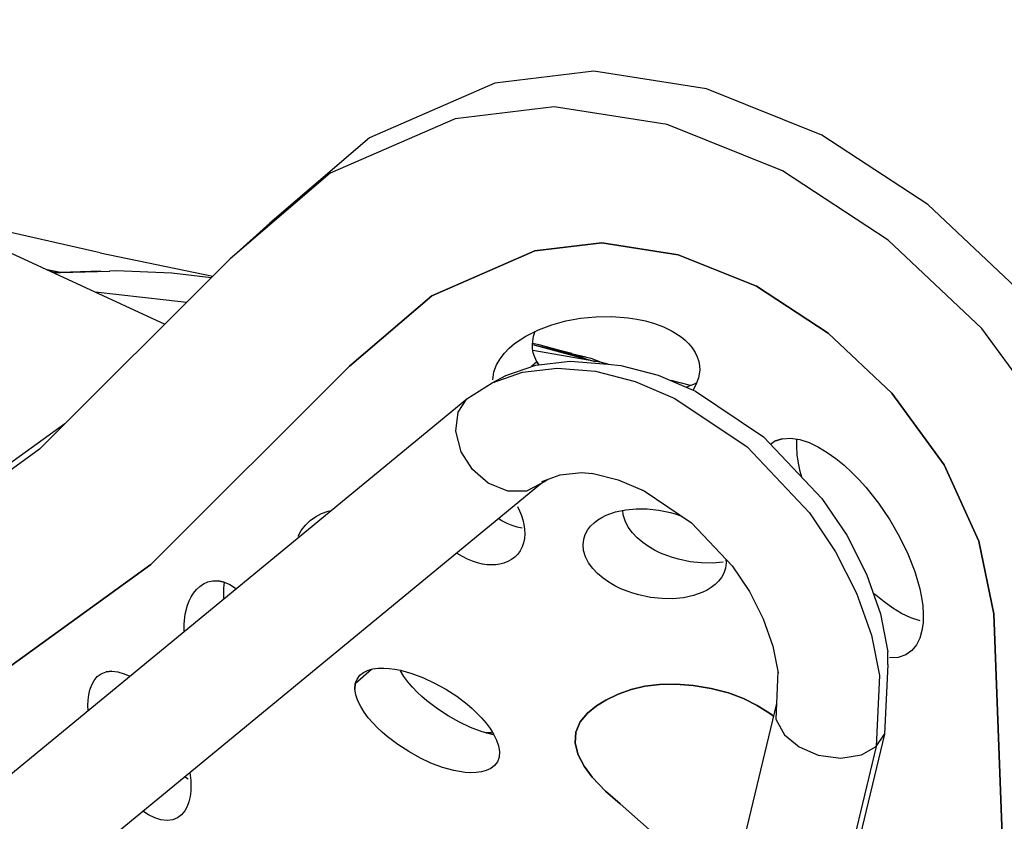
# Model space of a CAD drawing. Units: millimetres. Extents: x 174531 to 198881, y -2254 to 13964.
# Drawn here: x 191149 to 191569, y 7596 to 7938 of the extents above; entities that cross this region are included whole.
import ezdxf

# ---------------------------------------------------------------- set-up
doc = ezdxf.new("R2010")
doc.units = ezdxf.units.MM
doc.layers.add('DEFAULT', color=7, linetype='Continuous')
doc.layers.add('DiKom', color=7, linetype='Continuous')
doc.dimstyles.new('Qitele', dxfattribs={"dimscale": 85, "dimtxt": 4, "dimasz": 5, "dimexe": 4, "dimexo": 0, "dimgap": 3, "dimtad": 1, "dimdec": 0, "dimrnd": 10, "dimzin": 1, "dimtxsty": 'Standard', "dimblk": 'OBLIQUE', "dimcen": 5, "dimdle": 4, "dimclrd": 256, "dimclre": 256, "dimclrt": 256, "dimadec": 0, "dimazin": 0, "dimtfac": 1, "dimtdec": 0, "dimtmove": 0, "dimatfit": 3, "dimldrblk": 'OBLIQUE', "dimfxl": 6, "dimfxlon": 1, "dimlwd": 40, "dimlwe": 30, "dimarcsym": 0})

# ---------------------------------------------------------------- blocks, each defined once
blk = doc.blocks.new('NDPP-006')
at = {"layer": 'DiKom', "color": 0}
for p, q in [((191393.81, 7916.32), (191351.58, 7911.29)), ((191393.81, 7916.32), (191351.58, 7911.29)), ((191441.97, 7908.86), (191393.81, 7916.32)), ((191441.97, 7908.86), (191393.81, 7916.32)), ((191351.58, 7911.29), (191298.1, 7887.96)), ((191351.58, 7911.29), (191298.1, 7887.96)), ((191491.19, 7889.03), (191441.97, 7908.86)), ((191491.19, 7889.03), (191441.97, 7908.86)), ((191376.9, 7901.1), (191334.67, 7896.07)), ((191376.9, 7901.1), (191334.67, 7896.07)), ((191425.05, 7893.64), (191376.9, 7901.1)), ((191425.05, 7893.64), (191376.9, 7901.1)), ((191334.67, 7896.07), (191281.18, 7872.74)), ((191334.67, 7896.07), (191281.18, 7872.74)), ((191474.28, 7873.81), (191425.05, 7893.64)), ((191474.28, 7873.81), (191425.05, 7893.64)), ((191298.1, 7887.96), (191255.54, 7851.47)), ((191298.1, 7887.96), (191255.54, 7851.47)), ((191536.42, 7859.5), (191491.19, 7889.03)), ((191536.42, 7859.5), (191491.19, 7889.03)), ((191281.18, 7872.74), (191238.62, 7836.25)), ((191281.18, 7872.74), (191238.62, 7836.25)), ((191519.5, 7844.27), (191474.28, 7873.81)), ((191519.5, 7844.27), (191474.28, 7873.81)), ((191576.34, 7821.72), (191536.42, 7859.5)), ((191576.34, 7821.72), (191536.42, 7859.5)), ((191183.05, 7838.81), (191117.5, 7853.65)), ((191122.79, 7848.88), (191210.67, 7808.37)), ((191255.54, 7851.47), (191238.62, 7836.25)), ((191559.43, 7806.5), (191519.5, 7844.27)), ((191559.43, 7806.5), (191519.5, 7844.27)), ((191324.58, 7820.44), (191368.6, 7839.63)), ((191324.58, 7820.44), (191368.6, 7839.63)), ((191368.6, 7839.63), (191324.58, 7820.44)), ((191368.6, 7839.63), (191324.58, 7820.44)), ((191368.6, 7839.63), (191397.23, 7843.04)), ((191368.6, 7839.63), (191397.23, 7843.04)), ((191397.23, 7843.04), (191368.6, 7839.63)), ((191397.23, 7843.04), (191368.6, 7839.63)), ((191397.23, 7843.04), (191429.87, 7837.98)), ((191397.23, 7843.04), (191429.87, 7837.98)), ((191429.87, 7837.98), (191397.23, 7843.04)), ((191429.87, 7837.98), (191397.23, 7843.04)), ((191238.62, 7836.25), (191157.1, 7754.97)), ((191238.62, 7836.25), (191157.1, 7754.97)), ((191183.05, 7838.81), (191231.13, 7828.78)), ((191429.87, 7837.98), (191463.24, 7824.54)), ((191429.87, 7837.98), (191463.24, 7824.54)), ((191463.24, 7824.54), (191429.87, 7837.98)), ((191463.24, 7824.54), (191429.87, 7837.98)), ((191160.42, 7831.53), (191166.15, 7830.47)), ((191166.15, 7830.47), (191160.42, 7831.53)), ((191183.33, 7830.91), (191166.04, 7830.46)), ((191166.15, 7830.47), (191187.2, 7831)), ((191189.89, 7831.07), (191187.11, 7831)), ((191213.67, 7830.08), (191189.89, 7831.07)), ((191166.04, 7830.46), (191163.26, 7830.23)), ((191163.26, 7830.23), (191166.04, 7830.46)), ((191230.43, 7828.07), (191213.67, 7830.08)), ((191463.24, 7824.54), (191493.9, 7804.52)), ((191463.24, 7824.54), (191493.9, 7804.52)), ((191493.9, 7804.52), (191463.24, 7824.54)), ((191493.9, 7804.52), (191463.24, 7824.54)), ((191211.3, 7818.63), (191180.92, 7822.08)), ((191219.88, 7817.64), (191211.3, 7818.63)), ((191289.56, 7790.4), (191324.58, 7820.44)), ((191289.56, 7790.4), (191324.58, 7820.44)), ((191324.58, 7820.44), (191289.56, 7790.4)), ((191324.58, 7820.44), (191289.56, 7790.4)), ((191375.92, 7808.14), (191381.88, 7809.77)), ((191375.92, 7808.14), (191381.88, 7809.77)), ((191381.88, 7809.77), (191388.11, 7810.91)), ((191381.88, 7809.77), (191388.11, 7810.91)), ((191388.11, 7810.91), (191394.69, 7811.56)), ((191388.11, 7810.91), (191394.69, 7811.56)), ((191394.69, 7811.56), (191401.51, 7811.65)), ((191394.69, 7811.56), (191401.51, 7811.65)), ((191401.51, 7811.65), (191408.44, 7811.11)), ((191401.51, 7811.65), (191408.44, 7811.11)), ((191408.44, 7811.11), (191412.12, 7810.54)), ((191408.44, 7811.11), (191412.12, 7810.54)), ((191412.12, 7810.54), (191415.9, 7809.72)), ((191412.12, 7810.54), (191415.9, 7809.72)), ((191415.9, 7809.72), (191419.72, 7808.62)), ((191415.9, 7809.72), (191419.72, 7808.62)), ((191364.81, 7803.3), (191370.17, 7805.98)), ((191364.81, 7803.3), (191370.17, 7805.98)), ((191370.17, 7805.98), (191375.92, 7808.14)), ((191370.17, 7805.98), (191375.92, 7808.14)), ((191419.72, 7808.62), (191423.49, 7807.2)), ((191419.72, 7808.62), (191423.49, 7807.2)), ((191423.49, 7807.2), (191427.31, 7805.34)), ((191423.49, 7807.2), (191427.31, 7805.34)), ((191592.36, 7761.38), (191559.43, 7806.5)), ((191592.36, 7761.38), (191559.43, 7806.5)), ((191359.99, 7800.08), (191364.81, 7803.3)), ((191359.99, 7800.08), (191364.81, 7803.3)), ((191367.56, 7799.84), (191368.05, 7803.22)), ((191367.56, 7799.84), (191368.05, 7803.22)), ((191368.05, 7803.22), (191368.83, 7805.31)), ((191368.05, 7803.22), (191368.83, 7805.31)), ((191427.31, 7805.34), (191431.05, 7802.92)), ((191427.31, 7805.34), (191431.05, 7802.92)), ((191431.05, 7802.92), (191432.79, 7801.5)), ((191431.05, 7802.92), (191432.79, 7801.5)), ((191432.79, 7801.5), (191434.4, 7799.92)), ((191432.79, 7801.5), (191434.4, 7799.92)), ((191493.9, 7804.52), (191520.96, 7778.91)), ((191493.9, 7804.52), (191520.96, 7778.91)), ((191520.96, 7778.91), (191493.9, 7804.52)), ((191520.96, 7778.91), (191493.9, 7804.52)), ((191355.61, 7795.99), (191357.72, 7798.15)), ((191355.61, 7795.99), (191357.72, 7798.15)), ((191357.72, 7798.15), (191359.99, 7800.08)), ((191357.72, 7798.15), (191359.99, 7800.08)), ((191367.63, 7798.04), (191367.56, 7799.84)), ((191367.63, 7798.04), (191367.56, 7799.84)), ((191367.56, 7799.73), (191375.71, 7797.8)), ((191367.56, 7799.72), (191381.41, 7796.46)), ((191367.56, 7799.69), (191392.55, 7793.87)), ((191367.56, 7799.68), (191390.38, 7794.36)), ((191367.57, 7799.63), (191394.41, 7792.44)), ((191370.48, 7799.51), (191367.6, 7800.13)), ((191367.95, 7796.17), (191367.63, 7798.04)), ((191367.95, 7796.17), (191367.63, 7798.04)), ((191397.09, 7791.96), (191367.78, 7797.16)), ((191379.31, 7797.18), (191370.48, 7799.51)), ((191375.7, 7797.79), (191385.99, 7795.33)), ((191378.58, 7797.11), (191388.2, 7794.84)), ((191384.41, 7795.77), (191379.31, 7797.18)), ((191434.4, 7799.92), (191435.83, 7798.2)), ((191434.4, 7799.92), (191435.83, 7798.2)), ((191435.83, 7798.2), (191437.06, 7796.31)), ((191435.83, 7798.2), (191437.06, 7796.31)), ((191352.24, 7790.98), (191353.75, 7793.6)), ((191352.24, 7790.98), (191353.75, 7793.6)), ((191353.75, 7793.6), (191355.61, 7795.99)), ((191353.75, 7793.6), (191355.61, 7795.99)), ((191368.56, 7794.25), (191367.95, 7796.17)), ((191368.56, 7794.25), (191367.95, 7796.17)), ((191369.49, 7792.3), (191368.56, 7794.25)), ((191369.49, 7792.3), (191368.56, 7794.25)), ((191384.67, 7795.05), (191380.9, 7796.55)), ((191388.85, 7793.93), (191381.78, 7796.33)), ((191385.99, 7795.33), (191390.33, 7793.53)), ((191392.55, 7793.87), (191397.7, 7791.8)), ((191437.06, 7796.31), (191437.98, 7794.35)), ((191437.06, 7796.31), (191437.98, 7794.35)), ((191437.98, 7794.35), (191438.6, 7792.44)), ((191437.98, 7794.35), (191438.6, 7792.44)), ((191204.64, 7705.71), (191289.56, 7790.4)), ((191204.64, 7705.71), (191289.56, 7790.4)), ((191289.56, 7790.4), (191204.64, 7705.71)), ((191289.56, 7790.4), (191204.64, 7705.71)), ((191351.14, 7787.99), (191352.24, 7790.98)), ((191351.14, 7787.99), (191352.24, 7790.98)), ((191356.2, 7786.4), (191368.98, 7790.85)), ((191363.3, 7787.87), (191378.2, 7789.59)), ((191363.3, 7787.87), (191378.2, 7789.59)), ((191369.49, 7792.3), (191367.2, 7790.23)), ((191369.49, 7792.3), (191367.2, 7790.23)), ((191368.98, 7790.85), (191383.67, 7792.55)), ((191370.33, 7791.01), (191369.49, 7792.3)), ((191369.49, 7792.3), (191370.33, 7791.01)), ((191378.2, 7789.59), (191394.5, 7788.26)), ((191378.2, 7789.59), (191394.5, 7788.26)), ((191383.67, 7792.55), (191399.73, 7791.24)), ((191399.97, 7791.22), (191397.09, 7791.96)), ((191399.73, 7791.24), (191405.29, 7790.74)), ((191405.29, 7790.74), (191421.28, 7786.6)), ((191438.99, 7788.76), (191438.5, 7785.39)), ((191438.99, 7788.76), (191438.5, 7785.39)), ((191438.6, 7792.44), (191438.92, 7790.57)), ((191438.6, 7792.44), (191438.92, 7790.57)), ((191438.92, 7790.57), (191438.99, 7788.76)), ((191438.92, 7790.57), (191438.99, 7788.76)), ((191350.35, 7783.35), (191363.3, 7787.87)), ((191350.35, 7783.35), (191363.3, 7787.87)), ((191350.35, 7783.35), (191356.2, 7786.4)), ((191350.64, 7784.62), (191351.14, 7787.99)), ((191350.64, 7784.62), (191351.14, 7787.99)), ((191394.5, 7788.26), (191411.49, 7783.87)), ((191394.5, 7788.26), (191411.49, 7783.87)), ((191421.28, 7786.6), (191437.2, 7779.83)), ((191438.5, 7785.39), (191437.39, 7782.4)), ((191438.5, 7785.39), (191437.39, 7782.4)), ((191339.66, 7776.52), (191350.35, 7783.35)), ((191339.66, 7776.52), (191350.35, 7783.35)), ((191411.49, 7783.87), (191428.41, 7776.66)), ((191411.49, 7783.87), (191428.41, 7776.66)), ((191435.04, 7782.12), (191426.76, 7784.27)), ((191436.37, 7782.62), (191433.32, 7781.48)), ((191436.37, 7782.62), (191433.32, 7781.48)), ((191437.39, 7782.4), (191436.16, 7780.27)), ((191437.39, 7782.4), (191436.16, 7780.27)), ((191437.72, 7783.3), (191436.37, 7782.62)), ((191437.72, 7783.3), (191436.37, 7782.62)), ((190765.77, 7304.37), (191339.66, 7776.52)), ((190765.77, 7304.37), (191339.66, 7776.52)), ((191335.86, 7770.83), (191339.66, 7776.52)), ((191335.86, 7770.83), (191339.66, 7776.52)), ((191428.41, 7776.66), (191459.31, 7755.93)), ((191428.41, 7776.66), (191459.31, 7755.93)), ((191437.2, 7779.83), (191466.26, 7760.31)), ((191520.96, 7778.91), (191543.29, 7748.33)), ((191520.96, 7778.91), (191543.29, 7748.33)), ((191543.29, 7748.33), (191520.96, 7778.91)), ((191543.29, 7748.33), (191520.96, 7778.91)), ((191334.83, 7762.72), (191335.86, 7770.83)), ((191334.83, 7762.72), (191335.86, 7770.83)), ((191168.04, 7765.88), (191079.27, 7701.74)), ((191168.04, 7765.88), (191079.27, 7701.74)), ((191337.19, 7753.89), (191334.83, 7762.72)), ((191337.19, 7753.89), (191334.83, 7762.72)), ((191466.26, 7760.31), (191491.2, 7733.94)), ((191470.93, 7758.39), (191474.15, 7759.47)), ((191474.15, 7759.47), (191470.93, 7758.39)), ((191474.15, 7759.47), (191477.83, 7759.7)), ((191474.15, 7759.47), (191477.83, 7759.7)), ((191477.83, 7759.7), (191481.7, 7759.09)), ((191477.83, 7759.7), (191481.7, 7759.09)), ((191480.4, 7756.3), (191480.47, 7759.29)), ((191480.4, 7756.3), (191480.47, 7759.29)), ((191157.1, 7754.97), (191062.35, 7686.52)), ((191157.1, 7754.97), (191062.35, 7686.52)), ((191459.31, 7755.93), (191485.8, 7727.9)), ((191459.31, 7755.93), (191485.8, 7727.9)), ((191469.23, 7757.18), (191470.93, 7758.39)), ((191469.23, 7757.18), (191470.93, 7758.39)), ((191480.64, 7752.65), (191480.4, 7756.3)), ((191480.64, 7752.65), (191480.4, 7756.3)), ((191481.7, 7759.09), (191485.68, 7757.79)), ((191481.7, 7759.09), (191485.68, 7757.79)), ((191485.68, 7757.79), (191489.66, 7755.9)), ((191485.68, 7757.79), (191489.66, 7755.9)), ((191489.66, 7755.9), (191493.45, 7753.63)), ((191489.66, 7755.9), (191493.45, 7753.63)), ((191342.03, 7746.37), (191337.19, 7753.89)), ((191342.03, 7746.37), (191337.19, 7753.89)), ((191481.14, 7749.07), (191480.64, 7752.65)), ((191481.14, 7749.07), (191480.64, 7752.65)), ((191493.45, 7753.63), (191497.12, 7751)), ((191493.45, 7753.63), (191497.12, 7751)), ((191497.12, 7751), (191500.64, 7748.11)), ((191497.12, 7751), (191500.64, 7748.11)), ((191481.88, 7745.42), (191481.14, 7749.07)), ((191481.88, 7745.42), (191481.14, 7749.07)), ((191500.64, 7748.11), (191503.97, 7745.05)), ((191500.64, 7748.11), (191503.97, 7745.05)), ((191543.29, 7748.33), (191558.22, 7715.78)), ((191543.29, 7748.33), (191558.22, 7715.78)), ((191558.22, 7715.78), (191543.29, 7748.33)), ((191558.22, 7715.78), (191543.29, 7748.33)), ((191348.74, 7740.54), (191342.03, 7746.37)), ((191348.74, 7740.54), (191342.03, 7746.37)), ((191371.58, 7741.26), (191379.49, 7744.02)), ((191379.49, 7744.02), (191388.59, 7745.07)), ((191388.59, 7745.07), (191393.25, 7744.69)), ((191392.99, 7744.76), (191404.13, 7741.87)), ((191482.56, 7743.08), (191481.88, 7745.42)), ((191482.56, 7743.08), (191481.88, 7745.42)), ((191503.97, 7745.05), (191507.01, 7741.96)), ((191503.97, 7745.05), (191507.01, 7741.96)), ((191047.52, 7474.05), (191371.06, 7740.23)), ((191357.04, 7737.06), (191348.74, 7740.54)), ((191357.04, 7737.06), (191348.74, 7740.54)), ((191371.06, 7740.23), (191365.05, 7737.08)), ((191371.06, 7740.23), (191365.05, 7737.08)), ((191371.06, 7740.23), (191373.99, 7742.1)), ((191404.13, 7741.87), (191415.23, 7737.15)), ((191507.01, 7741.96), (191509.92, 7738.72)), ((191507.01, 7741.96), (191509.92, 7738.72)), ((191509.92, 7738.72), (191515.35, 7731.91)), ((191509.92, 7738.72), (191515.35, 7731.91)), ((191365.05, 7737.08), (191357.04, 7737.06)), ((191365.05, 7737.08), (191357.04, 7737.06)), ((191415.23, 7737.15), (191435.48, 7723.55)), ((191361.17, 7730.6), (191362.14, 7728.62)), ((191361.17, 7730.6), (191362.14, 7728.62)), ((191491.2, 7733.94), (191501.74, 7718.23)), ((191515.35, 7731.91), (191520.17, 7724.8)), ((191515.35, 7731.91), (191520.17, 7724.8)), ((191272.7, 7724.49), (191274.98, 7726.13)), ((191272.7, 7724.49), (191274.98, 7726.13)), ((191274.98, 7726.13), (191277.55, 7727.48)), ((191274.98, 7726.13), (191277.55, 7727.48)), ((191277.55, 7727.48), (191280.36, 7728.48)), ((191277.55, 7727.48), (191280.36, 7728.48)), ((191280.36, 7728.48), (191281.63, 7728.77)), ((191280.36, 7728.48), (191281.63, 7728.77)), ((191362.14, 7728.62), (191362.91, 7726.7)), ((191362.14, 7728.62), (191362.91, 7726.7)), ((191362.91, 7726.7), (191363.52, 7724.78)), ((191362.91, 7726.7), (191363.52, 7724.78)), ((191395.55, 7724.85), (191397.26, 7725.9)), ((191395.55, 7724.85), (191397.26, 7725.9)), ((191397.26, 7725.9), (191399.1, 7726.82)), ((191397.26, 7725.9), (191399.1, 7726.82)), ((191399.1, 7726.82), (191403.11, 7728.25)), ((191399.1, 7726.82), (191403.11, 7728.25)), ((191403.11, 7728.25), (191407.42, 7729.17)), ((191403.11, 7728.25), (191407.42, 7729.17)), ((191406.36, 7726.97), (191406.18, 7728.9)), ((191406.36, 7726.97), (191406.18, 7728.9)), ((191407.15, 7724.35), (191406.36, 7726.97)), ((191407.15, 7724.35), (191406.36, 7726.97)), ((191407.42, 7729.17), (191411.91, 7729.6)), ((191407.42, 7729.17), (191411.91, 7729.6)), ((191411.91, 7729.6), (191416.59, 7729.56)), ((191411.91, 7729.6), (191416.59, 7729.56)), ((191416.59, 7729.56), (191421.49, 7729.03)), ((191416.59, 7729.56), (191421.49, 7729.03)), ((191421.49, 7729.03), (191426.5, 7727.98)), ((191421.49, 7729.03), (191426.5, 7727.98)), ((191426.5, 7727.98), (191429.01, 7727.26)), ((191426.5, 7727.98), (191429.01, 7727.26)), ((191429.01, 7727.26), (191431.01, 7726.56)), ((191429.01, 7727.26), (191431.01, 7726.56)), ((191485.8, 7727.9), (191497.01, 7711.21)), ((191485.8, 7727.9), (191497.01, 7711.21)), ((191268.93, 7720.35), (191270.68, 7722.57)), ((191268.93, 7720.35), (191270.68, 7722.57)), ((191270.68, 7722.57), (191272.7, 7724.49)), ((191270.68, 7722.57), (191272.7, 7724.49)), ((191354.59, 7724.44), (191353.03, 7725.39)), ((191354.59, 7724.44), (191353.03, 7725.39)), ((191356.79, 7723.32), (191354.59, 7724.44)), ((191356.79, 7723.32), (191354.59, 7724.44)), ((191358.97, 7722.41), (191356.79, 7723.32)), ((191358.97, 7722.41), (191356.79, 7723.32)), ((191361.11, 7721.71), (191358.97, 7722.41)), ((191361.11, 7721.71), (191358.97, 7722.41)), ((191363.19, 7721.22), (191361.11, 7721.71)), ((191363.19, 7721.22), (191361.11, 7721.71)), ((191363.52, 7724.78), (191363.96, 7722.82)), ((191363.52, 7724.78), (191363.96, 7722.82)), ((191363.96, 7722.82), (191364.23, 7720.83)), ((191363.96, 7722.82), (191364.23, 7720.83)), ((191391.15, 7720.49), (191392.42, 7722.14)), ((191391.15, 7720.49), (191392.42, 7722.14)), ((191392.42, 7722.14), (191393.9, 7723.59)), ((191392.42, 7722.14), (191393.9, 7723.59)), ((191393.9, 7723.59), (191395.55, 7724.85)), ((191393.9, 7723.59), (191395.55, 7724.85)), ((191408.49, 7721.75), (191407.15, 7724.35)), ((191408.49, 7721.75), (191407.15, 7724.35)), ((191410.26, 7719.33), (191408.49, 7721.75)), ((191410.26, 7719.33), (191408.49, 7721.75)), ((191435.48, 7723.55), (191452.86, 7705.18)), ((191520.17, 7724.8), (191524.33, 7717.61)), ((191520.17, 7724.8), (191524.33, 7717.61)), ((191267.53, 7717.86), (191268.93, 7720.35)), ((191267.53, 7717.86), (191268.93, 7720.35)), ((191364.3, 7718.85), (191364.15, 7716.91)), ((191364.3, 7718.85), (191364.15, 7716.91)), ((191364.23, 7720.83), (191364.3, 7718.85)), ((191364.23, 7720.83), (191364.3, 7718.85)), ((191389.47, 7716.53), (191390.15, 7718.64)), ((191389.47, 7716.53), (191390.15, 7718.64)), ((191390.15, 7718.64), (191391.15, 7720.49)), ((191390.15, 7718.64), (191391.15, 7720.49)), ((191412.36, 7717.13), (191410.26, 7719.33)), ((191412.36, 7717.13), (191410.26, 7719.33)), ((191501.74, 7718.23), (191510.19, 7701.6)), ((191524.33, 7717.61), (191527.88, 7710.3)), ((191524.33, 7717.61), (191527.88, 7710.3)), ((191363.17, 7713.29), (191362.34, 7711.66)), ((191363.17, 7713.29), (191362.34, 7711.66)), ((191363.77, 7715.05), (191363.17, 7713.29)), ((191363.77, 7715.05), (191363.17, 7713.29)), ((191364.15, 7716.91), (191363.77, 7715.05)), ((191364.15, 7716.91), (191363.77, 7715.05)), ((191389.21, 7714.22), (191389.47, 7716.53)), ((191389.21, 7714.22), (191389.47, 7716.53)), ((191389.44, 7711.75), (191389.21, 7714.22)), ((191389.44, 7711.75), (191389.21, 7714.22)), ((191414.71, 7715.15), (191412.36, 7717.13)), ((191414.71, 7715.15), (191412.36, 7717.13)), ((191417.16, 7713.45), (191414.71, 7715.15)), ((191417.16, 7713.45), (191414.71, 7715.15)), ((191419.7, 7711.96), (191417.16, 7713.45)), ((191419.7, 7711.96), (191417.16, 7713.45)), ((191558.22, 7715.78), (191564.62, 7684.68)), ((191558.22, 7715.78), (191564.62, 7684.68)), ((191564.62, 7684.68), (191558.22, 7715.78)), ((191564.62, 7684.68), (191558.22, 7715.78)), ((191337.68, 7709.21), (191335.51, 7710.53)), ((191337.68, 7709.21), (191335.51, 7710.53)), ((191339.87, 7708.1), (191337.68, 7709.21)), ((191339.87, 7708.1), (191337.68, 7709.21)), ((191360.07, 7708.93), (191358.66, 7707.86)), ((191360.07, 7708.93), (191358.66, 7707.86)), ((191361.3, 7710.2), (191360.07, 7708.93)), ((191361.3, 7710.2), (191360.07, 7708.93)), ((191362.34, 7711.66), (191361.3, 7710.2)), ((191362.34, 7711.66), (191361.3, 7710.2)), ((191390.24, 7709.12), (191389.44, 7711.75)), ((191390.24, 7709.12), (191389.44, 7711.75)), ((191391.58, 7706.52), (191390.24, 7709.12)), ((191391.58, 7706.52), (191390.24, 7709.12)), ((191422.3, 7710.68), (191419.7, 7711.96)), ((191422.3, 7710.68), (191419.7, 7711.96)), ((191424.9, 7709.6), (191422.3, 7710.68)), ((191424.9, 7709.6), (191422.3, 7710.68)), ((191427.4, 7708.73), (191424.9, 7709.6)), ((191427.4, 7708.73), (191424.9, 7709.6)), ((191497.01, 7711.21), (191506, 7693.53)), ((191497.01, 7711.21), (191506, 7693.53)), ((191527.88, 7710.3), (191530.8, 7702.83)), ((191527.88, 7710.3), (191530.8, 7702.83)), ((191105.98, 7634.35), (191204.64, 7705.71)), ((191105.98, 7634.35), (191204.64, 7705.71)), ((191204.64, 7705.71), (191105.98, 7634.35)), ((191204.64, 7705.71), (191105.98, 7634.35)), ((191342.05, 7707.18), (191339.87, 7708.1)), ((191342.05, 7707.18), (191339.87, 7708.1)), ((191344.2, 7706.48), (191342.05, 7707.18)), ((191344.2, 7706.48), (191342.05, 7707.18)), ((191346.27, 7705.99), (191344.2, 7706.48)), ((191346.27, 7705.99), (191344.2, 7706.48)), ((191348.25, 7705.7), (191346.27, 7705.99)), ((191348.25, 7705.7), (191346.27, 7705.99)), ((191350.12, 7705.59), (191348.25, 7705.7)), ((191350.12, 7705.59), (191348.25, 7705.7)), ((191351.93, 7705.65), (191350.12, 7705.59)), ((191351.93, 7705.65), (191350.12, 7705.59)), ((191353.72, 7705.9), (191351.93, 7705.65)), ((191353.72, 7705.9), (191351.93, 7705.65)), ((191355.45, 7706.34), (191353.72, 7705.9)), ((191355.45, 7706.34), (191353.72, 7705.9)), ((191357.11, 7706.99), (191355.45, 7706.34)), ((191357.11, 7706.99), (191355.45, 7706.34)), ((191358.66, 7707.86), (191357.11, 7706.99)), ((191358.66, 7707.86), (191357.11, 7706.99)), ((191393.34, 7704.11), (191391.58, 7706.52)), ((191393.34, 7704.11), (191391.58, 7706.52)), ((191429.91, 7708), (191427.4, 7708.73)), ((191429.91, 7708), (191427.4, 7708.73)), ((191434.92, 7706.95), (191429.91, 7708)), ((191434.92, 7706.95), (191429.91, 7708)), ((191439.83, 7706.43), (191434.92, 7706.95)), ((191439.83, 7706.43), (191434.92, 7706.95)), ((191444.51, 7706.39), (191439.83, 7706.43)), ((191444.51, 7706.39), (191439.83, 7706.43)), ((191449, 7706.82), (191444.51, 7706.39)), ((191449, 7706.82), (191444.51, 7706.39)), ((191450.29, 7706.53), (191450.02, 7704.23)), ((191450.29, 7706.53), (191450.02, 7704.23)), ((191450.14, 7708.05), (191450.29, 7706.53)), ((191450.14, 7708.05), (191450.29, 7706.53)), ((191452.86, 7705.18), (191460.2, 7694.23)), ((191395.44, 7701.9), (191393.34, 7704.11)), ((191395.44, 7701.9), (191393.34, 7704.11)), ((191397.79, 7699.92), (191395.44, 7701.9)), ((191397.79, 7699.92), (191395.44, 7701.9)), ((191449.34, 7702.12), (191448.34, 7700.27)), ((191449.34, 7702.12), (191448.34, 7700.27)), ((191450.02, 7704.23), (191449.34, 7702.12)), ((191450.02, 7704.23), (191449.34, 7702.12)), ((191510.19, 7701.6), (191516.14, 7684.77)), ((191530.8, 7702.83), (191532.95, 7695.39)), ((191530.8, 7702.83), (191532.95, 7695.39)), ((191224.12, 7695.12), (191225.54, 7696.45)), ((191224.12, 7695.12), (191225.54, 7696.45)), ((191225.54, 7696.45), (191227.16, 7697.54)), ((191225.54, 7696.45), (191227.16, 7697.54)), ((191227.16, 7697.54), (191229.04, 7698.35)), ((191227.16, 7697.54), (191229.04, 7698.35)), ((191229.04, 7698.35), (191231.15, 7698.79)), ((191229.04, 7698.35), (191231.15, 7698.79)), ((191231.15, 7698.79), (191233.45, 7698.77)), ((191231.15, 7698.79), (191233.45, 7698.77)), ((191233.45, 7698.77), (191235.93, 7698.24)), ((191235.93, 7698.24), (191233.45, 7698.77)), ((191235.81, 7695.68), (191236.11, 7698.17)), ((191235.81, 7695.68), (191236.11, 7698.17)), ((191235.93, 7698.24), (191238.43, 7697.2)), ((191235.93, 7698.24), (191238.43, 7697.2)), ((191238.43, 7697.2), (191240.8, 7695.74)), ((191238.43, 7697.2), (191240.8, 7695.74)), ((191400.24, 7698.22), (191397.79, 7699.92)), ((191400.24, 7698.22), (191397.79, 7699.92)), ((191402.79, 7696.73), (191400.24, 7698.22)), ((191402.79, 7696.73), (191400.24, 7698.22)), ((191405.39, 7695.46), (191402.79, 7696.73)), ((191405.39, 7695.46), (191402.79, 7696.73)), ((191445.59, 7697.17), (191443.95, 7695.91)), ((191445.59, 7697.17), (191443.95, 7695.91)), ((191447.08, 7698.62), (191445.59, 7697.17)), ((191447.08, 7698.62), (191445.59, 7697.17)), ((191448.34, 7700.27), (191447.08, 7698.62)), ((191448.34, 7700.27), (191447.08, 7698.62)), ((191221.06, 7690.26), (191221.89, 7691.96)), ((191221.06, 7690.26), (191221.89, 7691.96)), ((191221.89, 7691.96), (191222.91, 7693.61)), ((191221.89, 7691.96), (191222.91, 7693.61)), ((191222.91, 7693.61), (191224.12, 7695.12)), ((191222.91, 7693.61), (191224.12, 7695.12)), ((191235.79, 7691.42), (191235.81, 7695.68)), ((191235.79, 7691.42), (191235.81, 7695.68)), ((191407.99, 7694.38), (191405.39, 7695.46)), ((191407.99, 7694.38), (191405.39, 7695.46)), ((191410.48, 7693.5), (191407.99, 7694.38)), ((191410.48, 7693.5), (191407.99, 7694.38)), ((191413, 7692.77), (191410.48, 7693.5)), ((191413, 7692.77), (191410.48, 7693.5)), ((191418.01, 7691.73), (191413, 7692.77)), ((191418.01, 7691.73), (191413, 7692.77)), ((191436.39, 7692.51), (191432.08, 7691.59)), ((191436.39, 7692.51), (191432.08, 7691.59)), ((191440.39, 7693.94), (191436.39, 7692.51)), ((191440.39, 7693.94), (191436.39, 7692.51)), ((191442.23, 7694.85), (191440.39, 7693.94)), ((191442.23, 7694.85), (191440.39, 7693.94)), ((191443.95, 7695.91), (191442.23, 7694.85)), ((191443.95, 7695.91), (191442.23, 7694.85)), ((191460.2, 7694.23), (191466.1, 7682.64)), ((191506, 7693.53), (191512.32, 7675.64)), ((191506, 7693.53), (191512.32, 7675.64)), ((191514.19, 7692.7), (191512.93, 7693.87)), ((191514.19, 7692.7), (191512.93, 7693.87)), ((191517.72, 7689.82), (191514.19, 7692.7)), ((191517.72, 7689.82), (191514.19, 7692.7)), ((191532.95, 7695.39), (191533.7, 7691.74)), ((191532.95, 7695.39), (191533.7, 7691.74)), ((191219.38, 7684.58), (191220.37, 7688.46)), ((191219.38, 7684.58), (191220.37, 7688.46)), ((191220.37, 7688.46), (191221.06, 7690.26)), ((191220.37, 7688.46), (191221.06, 7690.26)), ((191422.91, 7691.2), (191418.01, 7691.73)), ((191422.91, 7691.2), (191418.01, 7691.73)), ((191427.59, 7691.16), (191422.91, 7691.2)), ((191427.59, 7691.16), (191422.91, 7691.2)), ((191432.08, 7691.59), (191427.59, 7691.16)), ((191432.08, 7691.59), (191427.59, 7691.16)), ((191521.39, 7687.19), (191517.72, 7689.82)), ((191521.39, 7687.19), (191517.72, 7689.82)), ((191533.7, 7691.74), (191534.2, 7688.17)), ((191533.7, 7691.74), (191534.2, 7688.17)), ((191534.2, 7688.17), (191534.44, 7684.52)), ((191534.2, 7688.17), (191534.44, 7684.52)), ((191218.89, 7680.45), (191219.38, 7684.58)), ((191218.89, 7680.45), (191219.38, 7684.58)), ((191516.14, 7684.77), (191519.38, 7668.48)), ((191525.18, 7684.91), (191521.39, 7687.19)), ((191525.18, 7684.91), (191521.39, 7687.19)), ((191529.16, 7683.03), (191525.18, 7684.91)), ((191529.16, 7683.03), (191525.18, 7684.91)), ((191534.44, 7684.52), (191534.35, 7680.95)), ((191534.44, 7684.52), (191534.35, 7680.95)), ((191564.62, 7684.68), (191568.46, 7580.52)), ((191564.62, 7684.68), (191568.46, 7580.52)), ((191568.46, 7580.52), (191564.62, 7684.68)), ((191568.46, 7580.52), (191564.62, 7684.68)), ((191218.87, 7677.14), (191218.89, 7680.45)), ((191218.87, 7677.14), (191218.89, 7680.45)), ((191466.1, 7682.64), (191470.25, 7670.91)), ((191533.13, 7681.72), (191529.16, 7683.03)), ((191533.13, 7681.72), (191529.16, 7683.03)), ((191534.35, 7680.95), (191533.88, 7677.54)), ((191534.35, 7680.95), (191533.88, 7677.54)), ((191512.32, 7675.64), (191515.75, 7658.33)), ((191512.32, 7675.64), (191515.75, 7658.33)), ((191533.88, 7677.54), (191532.98, 7674.38)), ((191533.88, 7677.54), (191532.98, 7674.38)), ((191470.25, 7670.91), (191472.5, 7659.56)), ((191531.56, 7671.47), (191529.57, 7669.03)), ((191531.56, 7671.47), (191529.57, 7669.03)), ((191532.98, 7674.38), (191531.56, 7671.47)), ((191532.98, 7674.38), (191531.56, 7671.47)), ((191519.27, 7663.15), (191519.38, 7668.48)), ((191526.99, 7667.21), (191523.77, 7666.12)), ((191526.99, 7667.21), (191523.77, 7666.12)), ((191529.57, 7669.03), (191526.99, 7667.21)), ((191529.57, 7669.03), (191526.99, 7667.21)), ((191519.27, 7663.15), (191517.87, 7633.34)), ((191523.77, 7666.12), (191520.09, 7665.9)), ((191523.77, 7666.12), (191520.09, 7665.9)), ((191181.83, 7657.91), (191183.54, 7659.18)), ((191181.83, 7657.91), (191183.54, 7659.18)), ((191183.54, 7659.18), (191185.59, 7660.01)), ((191183.54, 7659.18), (191185.59, 7660.01)), ((191185.59, 7660.01), (191188, 7660.31)), ((191188, 7660.31), (191185.59, 7660.01)), ((191188, 7660.31), (191190.63, 7660.01)), ((191188, 7660.31), (191190.63, 7660.01)), ((191190.63, 7660.01), (191193.3, 7659.18)), ((191190.63, 7660.01), (191193.3, 7659.18)), ((191193.3, 7659.18), (191195.66, 7658.05)), ((191193.3, 7659.18), (191195.66, 7658.05)), ((191298.85, 7661.03), (191291.99, 7654.85)), ((191298.85, 7661.03), (191291.99, 7654.85)), ((191292.71, 7656.87), (191293.91, 7658.5)), ((191292.71, 7656.87), (191293.91, 7658.5)), ((191293.91, 7658.5), (191295.51, 7659.75)), ((191293.91, 7658.5), (191295.51, 7659.75)), ((191295.51, 7659.75), (191297.43, 7660.64)), ((191295.51, 7659.75), (191297.43, 7660.64)), ((191297.43, 7660.64), (191299.51, 7661.21)), ((191297.43, 7660.64), (191299.51, 7661.21)), ((191299.51, 7661.21), (191301.75, 7661.5)), ((191299.51, 7661.21), (191301.75, 7661.5)), ((191301.75, 7661.5), (191304.1, 7661.55)), ((191301.75, 7661.5), (191304.1, 7661.55)), ((191304.1, 7661.55), (191306.5, 7661.4)), ((191304.1, 7661.55), (191306.5, 7661.4)), ((191306.5, 7661.4), (191308.85, 7661.08)), ((191306.5, 7661.4), (191308.85, 7661.08)), ((191308.85, 7661.08), (191311.25, 7660.61)), ((191308.85, 7661.08), (191311.25, 7660.61)), ((191312.73, 7657.94), (191311.24, 7660.32)), ((191312.73, 7657.94), (191311.24, 7660.32)), ((191311.25, 7660.61), (191316.14, 7659.26)), ((191311.25, 7660.61), (191316.14, 7659.26)), ((191316.14, 7659.26), (191321.05, 7657.42)), ((191316.14, 7659.26), (191321.05, 7657.42)), ((191472.38, 7660.14), (191471.74, 7646.43)), ((191515.75, 7658.33), (191514.34, 7628.1)), ((191515.75, 7658.33), (191514.34, 7628.1)), ((191178.69, 7652.35), (191179.44, 7654.41)), ((191178.69, 7652.35), (191179.44, 7654.41)), ((191179.44, 7654.41), (191180.46, 7656.27)), ((191179.44, 7654.41), (191180.46, 7656.27)), ((191180.46, 7656.27), (191181.83, 7657.91)), ((191180.46, 7656.27), (191181.83, 7657.91)), ((191291.84, 7652.54), (191291.99, 7654.85)), ((191291.99, 7654.85), (191291.84, 7652.54)), ((191291.99, 7654.85), (191292.71, 7656.87)), ((191291.99, 7654.85), (191292.71, 7656.87)), ((191314.46, 7655.63), (191312.73, 7657.94)), ((191314.46, 7655.63), (191312.73, 7657.94)), ((191316.35, 7653.41), (191314.46, 7655.63)), ((191316.35, 7653.41), (191314.46, 7655.63)), ((191321.05, 7657.42), (191325.85, 7655.18)), ((191321.05, 7657.42), (191325.85, 7655.18)), ((191325.85, 7655.18), (191330.58, 7652.56)), ((191325.85, 7655.18), (191330.58, 7652.56)), ((191415.55, 7653.82), (191421.85, 7654.56)), ((191415.55, 7653.82), (191421.85, 7654.56)), ((191421.85, 7654.56), (191415.55, 7653.82)), ((191421.85, 7654.56), (191415.55, 7653.82)), ((191421.85, 7654.56), (191428.76, 7654.66)), ((191421.85, 7654.56), (191428.76, 7654.66)), ((191428.76, 7654.66), (191421.85, 7654.56)), ((191428.76, 7654.66), (191421.85, 7654.56)), ((191428.76, 7654.66), (191436.23, 7654.1)), ((191428.76, 7654.66), (191436.23, 7654.1)), ((191436.23, 7654.1), (191428.76, 7654.66)), ((191436.23, 7654.1), (191428.76, 7654.66)), ((191436.23, 7654.1), (191443.87, 7652.87)), ((191436.23, 7654.1), (191443.87, 7652.87)), ((191443.87, 7652.87), (191436.23, 7654.1)), ((191443.87, 7652.87), (191436.23, 7654.1)), ((191177.91, 7647.85), (191178.19, 7650.14)), ((191177.91, 7647.85), (191178.19, 7650.14)), ((191178.19, 7650.14), (191178.69, 7652.35)), ((191178.19, 7650.14), (191178.69, 7652.35)), ((191292.23, 7650.1), (191291.84, 7652.54)), ((191292.23, 7650.1), (191291.84, 7652.54)), ((191293.09, 7647.6), (191292.23, 7650.1)), ((191293.09, 7647.6), (191292.23, 7650.1)), ((191318.37, 7651.32), (191316.35, 7653.41)), ((191318.37, 7651.32), (191316.35, 7653.41)), ((191320.4, 7649.41), (191318.37, 7651.32)), ((191320.4, 7649.41), (191318.37, 7651.32)), ((191330.58, 7652.56), (191335.25, 7649.52)), ((191330.58, 7652.56), (191335.25, 7649.52)), ((191398.98, 7647.91), (191404.19, 7650.47)), ((191398.98, 7647.91), (191404.19, 7650.47)), ((191404.19, 7650.47), (191398.98, 7647.91)), ((191404.19, 7650.47), (191398.98, 7647.91)), ((191404.19, 7650.47), (191409.68, 7652.44)), ((191404.19, 7650.47), (191409.68, 7652.44)), ((191409.68, 7652.44), (191404.19, 7650.47)), ((191409.68, 7652.44), (191404.19, 7650.47)), ((191409.68, 7652.44), (191415.55, 7653.82)), ((191409.68, 7652.44), (191415.55, 7653.82)), ((191415.55, 7653.82), (191409.68, 7652.44)), ((191415.55, 7653.82), (191409.68, 7652.44)), ((191443.87, 7652.87), (191451.29, 7650.97)), ((191451.29, 7650.97), (191443.87, 7652.87)), ((191451.29, 7650.97), (191443.87, 7652.87)), ((191451.29, 7650.97), (191443.87, 7652.87)), ((191451.29, 7650.97), (191457.64, 7648.6)), ((191451.29, 7650.97), (191457.64, 7648.6)), ((191457.64, 7648.6), (191451.29, 7650.97)), ((191451.29, 7650.97), (191457.64, 7648.6)), ((191177.82, 7645.58), (191177.91, 7647.85)), ((191177.82, 7645.58), (191177.91, 7647.85)), ((191471.74, 7646.43), (191276.57, 6831.87)), ((191294.32, 7645.1), (191293.09, 7647.6)), ((191294.32, 7645.1), (191293.09, 7647.6)), ((191322.52, 7647.57), (191320.4, 7649.41)), ((191322.52, 7647.57), (191320.4, 7649.41)), ((191327, 7644.16), (191322.52, 7647.57)), ((191327, 7644.16), (191322.52, 7647.57)), ((191335.25, 7649.52), (191339.73, 7646.11)), ((191335.25, 7649.52), (191339.73, 7646.11)), ((191339.73, 7646.11), (191341.86, 7644.27)), ((191339.73, 7646.11), (191341.86, 7644.27)), ((191394.99, 7645.46), (191398.98, 7647.91)), ((191394.99, 7645.46), (191398.98, 7647.91)), ((191398.98, 7647.91), (191394.99, 7645.46)), ((191398.98, 7647.91), (191394.99, 7645.46)), ((191457.64, 7648.6), (191463.52, 7645.62)), ((191457.64, 7648.6), (191463.52, 7645.62)), ((191463.52, 7645.62), (191457.64, 7648.6)), ((191463.52, 7645.62), (191457.64, 7648.6)), ((191471.74, 7646.43), (191471.57, 7639.74)), ((191471.74, 7646.43), (191471.57, 7639.74)), ((191177.9, 7643.43), (191177.82, 7645.58)), ((191177.9, 7643.43), (191177.82, 7645.58)), ((191295.82, 7642.71), (191294.32, 7645.1)), ((191295.82, 7642.71), (191294.32, 7645.1)), ((191297.54, 7640.4), (191295.82, 7642.71)), ((191297.54, 7640.4), (191295.82, 7642.71)), ((191331.67, 7641.12), (191327, 7644.16)), ((191331.67, 7641.12), (191327, 7644.16)), ((191341.86, 7644.27), (191343.89, 7642.36)), ((191341.86, 7644.27), (191343.89, 7642.36)), ((191343.89, 7642.36), (191345.9, 7640.27)), ((191343.89, 7642.36), (191345.9, 7640.27)), ((191387.97, 7638.61), (191391.13, 7642.36)), ((191387.97, 7638.61), (191391.13, 7642.36)), ((191391.13, 7642.36), (191387.97, 7638.61)), ((191391.13, 7642.36), (191387.97, 7638.61)), ((191391.13, 7642.36), (191394.99, 7645.46)), ((191391.13, 7642.36), (191394.99, 7645.46)), ((191394.99, 7645.46), (191391.13, 7642.36)), ((191394.99, 7645.46), (191391.13, 7642.36)), ((191463.52, 7645.62), (191469.2, 7641.99)), ((191463.52, 7645.62), (191469.2, 7641.99)), ((191469.2, 7641.99), (191463.52, 7645.62)), ((191469.2, 7641.99), (191463.52, 7645.62)), ((191469.2, 7641.99), (191470.45, 7641.05)), ((191469.2, 7641.99), (191470.45, 7641.05)), ((191470.45, 7641.05), (191469.2, 7641.99)), ((191470.45, 7641.05), (191469.2, 7641.99)), ((191299.44, 7638.19), (191297.54, 7640.4)), ((191299.44, 7638.19), (191297.54, 7640.4)), ((191301.45, 7636.1), (191299.44, 7638.19)), ((191301.45, 7636.1), (191299.44, 7638.19)), ((191336.4, 7638.5), (191331.67, 7641.12)), ((191336.4, 7638.5), (191331.67, 7641.12)), ((191341.21, 7636.26), (191336.4, 7638.5)), ((191341.21, 7636.26), (191336.4, 7638.5)), ((191345.9, 7640.27), (191347.79, 7638.05)), ((191345.9, 7640.27), (191347.79, 7638.05)), ((191347.79, 7638.05), (191349.52, 7635.74)), ((191347.79, 7638.05), (191349.52, 7635.74)), ((191386.09, 7634.17), (191387.97, 7638.61)), ((191386.09, 7634.17), (191387.97, 7638.61)), ((191387.97, 7638.61), (191386.09, 7634.17)), ((191387.97, 7638.61), (191386.09, 7634.17)), ((191471.57, 7639.74), (191475.22, 7633.07)), ((191471.57, 7639.74), (191475.22, 7633.07)), ((191303.48, 7634.18), (191301.45, 7636.1)), ((191303.48, 7634.18), (191301.45, 7636.1)), ((191305.61, 7632.35), (191303.48, 7634.18)), ((191305.61, 7632.35), (191303.48, 7634.18)), ((191517.87, 7633.34), (191309.48, 6763.31)), ((191346.11, 7634.42), (191341.21, 7636.26)), ((191346.11, 7634.42), (191341.21, 7636.26)), ((191351, 7633.07), (191346.11, 7634.42)), ((191351, 7633.07), (191346.11, 7634.42)), ((191347.87, 7633.94), (191350.08, 7633.94)), ((191350.03, 7633.94), (191347.87, 7633.94)), ((191347.87, 7633.94), (191350.08, 7633.94)), ((191350.03, 7633.94), (191347.87, 7633.94)), ((191349.52, 7635.74), (191351.01, 7633.36)), ((191349.52, 7635.74), (191351.01, 7633.36)), ((191351.01, 7633.36), (191352.25, 7630.85)), ((191351.01, 7633.36), (191352.25, 7630.85)), ((191385.89, 7629.57), (191386.09, 7634.17)), ((191385.89, 7629.57), (191386.09, 7634.17)), ((191386.09, 7634.17), (191385.89, 7629.57)), ((191386.09, 7634.17), (191385.89, 7629.57)), ((191514.34, 7628.1), (191517.87, 7633.34)), ((191514.34, 7628.1), (191517.87, 7633.34)), ((191310.09, 7628.93), (191305.61, 7632.35)), ((191310.09, 7628.93), (191305.61, 7632.35)), ((191314.76, 7625.89), (191310.09, 7628.93)), ((191314.76, 7625.89), (191310.09, 7628.93)), ((191352.25, 7630.85), (191353.11, 7628.36)), ((191352.25, 7630.85), (191353.11, 7628.36)), ((191387.14, 7624.59), (191385.89, 7629.57)), ((191387.14, 7624.59), (191385.89, 7629.57)), ((191385.89, 7629.57), (191387.14, 7624.59)), ((191385.89, 7629.57), (191387.14, 7624.59)), ((191475.22, 7633.07), (191481.47, 7627.89)), ((191475.22, 7633.07), (191481.47, 7627.89)), ((191514.34, 7628.1), (191311.82, 6782.74)), ((191514.34, 7628.1), (191311.82, 6782.74)), ((191319.48, 7623.27), (191314.76, 7625.89)), ((191319.48, 7623.27), (191314.76, 7625.89)), ((191353.11, 7628.36), (191353.5, 7625.92)), ((191353.11, 7628.36), (191353.5, 7625.92)), ((191353.5, 7625.92), (191353.35, 7623.6)), ((191353.5, 7625.92), (191353.35, 7623.6)), ((191481.47, 7627.89), (191489.6, 7624.39)), ((191481.47, 7627.89), (191489.6, 7624.39)), ((191508.06, 7624.51), (191514.34, 7628.1)), ((191508.06, 7624.51), (191514.34, 7628.1)), ((191324.29, 7621.04), (191319.48, 7623.27)), ((191324.29, 7621.04), (191319.48, 7623.27)), ((191329.2, 7619.2), (191324.29, 7621.04)), ((191329.2, 7619.2), (191324.29, 7621.04)), ((191352.63, 7621.58), (191351.43, 7619.96)), ((191352.63, 7621.58), (191351.43, 7619.96)), ((191353.35, 7623.6), (191352.63, 7621.58)), ((191353.35, 7623.6), (191352.63, 7621.58)), ((191389.62, 7619.63), (191387.14, 7624.59)), ((191389.62, 7619.63), (191387.14, 7624.59)), ((191387.14, 7624.59), (191389.62, 7619.63)), ((191387.14, 7624.59), (191389.62, 7619.63)), ((191489.6, 7624.39), (191499.19, 7623.07)), ((191489.6, 7624.39), (191499.19, 7623.07)), ((191499.19, 7623.07), (191508.06, 7624.51)), ((191499.19, 7623.07), (191508.06, 7624.51)), ((191221.31, 7617.02), (191221.73, 7613.63)), ((191221.31, 7617.02), (191221.73, 7613.63)), ((191334.09, 7617.84), (191329.2, 7619.2)), ((191334.09, 7617.84), (191329.2, 7619.2)), ((191336.49, 7617.37), (191334.09, 7617.84)), ((191336.49, 7617.37), (191334.09, 7617.84)), ((191338.84, 7617.06), (191336.49, 7617.37)), ((191338.84, 7617.06), (191336.49, 7617.37)), ((191341.24, 7616.91), (191338.84, 7617.06)), ((191341.24, 7616.91), (191338.84, 7617.06)), ((191343.58, 7616.96), (191341.24, 7616.91)), ((191343.58, 7616.96), (191341.24, 7616.91)), ((191345.83, 7617.25), (191343.58, 7616.96)), ((191345.83, 7617.25), (191343.58, 7616.96)), ((191347.91, 7617.81), (191345.83, 7617.25)), ((191347.91, 7617.81), (191345.83, 7617.25)), ((191349.83, 7618.71), (191347.91, 7617.81)), ((191349.83, 7618.71), (191347.91, 7617.81)), ((191351.43, 7619.96), (191349.83, 7618.71)), ((191351.43, 7619.96), (191349.83, 7618.71)), ((191393.03, 7614.96), (191389.62, 7619.63)), ((191393.03, 7614.96), (191389.62, 7619.63)), ((191389.62, 7619.63), (191393.03, 7614.96)), ((191389.62, 7619.63), (191393.03, 7614.96)), ((191220.6, 7614.18), (191219.05, 7615.16)), ((191220.6, 7614.18), (191219.05, 7615.16)), ((191221.73, 7613.63), (191221.81, 7611.28)), ((191221.73, 7613.63), (191221.81, 7611.28)), ((191398.8, 7609.05), (191393.03, 7614.96)), ((191398.8, 7609.05), (191393.03, 7614.96)), ((191393.03, 7614.96), (191398.8, 7609.05)), ((191393.03, 7614.96), (191398.8, 7609.05)), ((191221.72, 7609.01), (191221.44, 7606.72)), ((191221.72, 7609.01), (191221.44, 7606.72)), ((191221.81, 7611.28), (191221.72, 7609.01)), ((191221.81, 7611.28), (191221.72, 7609.01)), ((191405.01, 7603.61), (191398.8, 7609.05)), ((191405.01, 7603.61), (191398.8, 7609.05)), ((191398.8, 7609.05), (191405.01, 7603.61)), ((191398.8, 7609.05), (191405.01, 7603.61)), ((191220.94, 7604.51), (191220.19, 7602.45)), ((191220.94, 7604.51), (191220.19, 7602.45)), ((191221.44, 7606.72), (191220.94, 7604.51)), ((191221.44, 7606.72), (191220.94, 7604.51)), ((191203.68, 7598.95), (191201.23, 7600.51)), ((191203.68, 7598.95), (191201.23, 7600.51)), ((191219.17, 7600.59), (191217.8, 7598.95)), ((191219.17, 7600.59), (191217.8, 7598.95)), ((191220.19, 7602.45), (191219.17, 7600.59)), ((191220.19, 7602.45), (191219.17, 7600.59)), ((191417.42, 7592.73), (191405.01, 7603.61)), ((191417.42, 7592.73), (191405.01, 7603.61)), ((191405.01, 7603.61), (191417.42, 7592.73)), ((191405.01, 7603.61), (191417.42, 7592.73)), ((191206.34, 7597.68), (191203.68, 7598.95)), ((191206.34, 7597.68), (191203.68, 7598.95)), ((191209, 7596.85), (191206.34, 7597.68)), ((191209, 7596.85), (191206.34, 7597.68)), ((191211.63, 7596.55), (191209, 7596.85)), ((191211.63, 7596.55), (191209, 7596.85)), ((191214.04, 7596.85), (191211.63, 7596.55)), ((191214.04, 7596.85), (191211.63, 7596.55)), ((191216.1, 7597.68), (191214.04, 7596.85)), ((191216.1, 7597.68), (191214.04, 7596.85)), ((191217.8, 7598.95), (191216.1, 7597.68)), ((191217.8, 7598.95), (191216.1, 7597.68))]:
    blk.add_line(p, q, dxfattribs=at)
blk = doc.blocks.new('_Oblique')
at = {"color": 0, "linetype": 'ByBlock', "lineweight": -2}
blk.add_line((-0.5, -0.5), (0.5, 0.5), dxfattribs=at)
blk = doc.blocks.new('*D11')
at = {"lineweight": 30, "transparency": 16777216}
for p, q in [((177595.01, 11116.9), (177595.01, 11966.9)), ((197708.72, 11116.9), (197708.72, 11966.9))]:
    blk.add_line(p, q, dxfattribs=at)
at = {"lineweight": 40, "transparency": 16777216}
blk.add_line((177255.01, 11626.9), (198048.72, 11626.9), dxfattribs=at)
at = {"layer": 'Defpoints', "color": 0, "transparency": 16777216}
for p in [(197708.72, 11626.9), (177595.01, 6425.44), (197708.72, 4102.18)]:
    blk.add_point(p, dxfattribs=at)
at = {"lineweight": 40, "transparency": 16777216, "xscale": 425, "yscale": 425, "zscale": 425, "rotation": 180}
blk.add_blockref('_Oblique', (177595.01, 11626.9), dxfattribs=at)
at = {"lineweight": 40, "transparency": 16777216, "xscale": 425, "yscale": 425, "zscale": 425}
blk.add_blockref('_Oblique', (197708.72, 11626.9), dxfattribs=at)
at = {"transparency": 16777216, "insert": (187651.86, 12037.3), "char_height": 297.5, "attachment_point": 5}
blk.add_mtext('20110', dxfattribs=at)
blk = doc.blocks.new('*D12')
at = {"lineweight": 40, "transparency": 16777216}
blk.add_line((176018.31, -326.97), (176018.31, 10469.12), dxfattribs=at)
at = {"lineweight": 30, "transparency": 16777216}
for p, q in [((176528.31, 10129.12), (175678.31, 10129.12)), ((176528.31, 13.03), (175678.31, 13.03))]:
    blk.add_line(p, q, dxfattribs=at)
at = {"layer": 'Defpoints', "color": 0, "transparency": 16777216}
for p in [(176018.31, 10129.12), (183658.71, 10129.12), (193665.83, 13.03)]:
    blk.add_point(p, dxfattribs=at)
at = {"lineweight": 40, "transparency": 16777216, "xscale": 425, "yscale": 425, "zscale": 425}
for p, rotation in [((176018.31, 10129.12), 90), ((176018.31, 13.03), 270)]:
    blk.add_blockref('_Oblique', p, dxfattribs=dict(at, rotation=rotation))
at = {"transparency": 16777216, "insert": (175607.91, 5071.08), "char_height": 297.5, "attachment_point": 5, "rotation": 90}
blk.add_mtext('10120', dxfattribs=at)

msp = doc.modelspace()

# ---------------------------------------------------------------- block references
at = {"layer": 'DEFAULT'}
msp.add_blockref('NDPP-006', (0, 0), dxfattribs=at)

# ---------------------------------------------------------------- dimensions: what is measured, and where the dimension line sits
dim = msp.add_linear_dim(base=(197708.72, 11626.9), p1=(177595.01, 6425.44), p2=(197708.72, 4102.18), dimstyle='Qitele', override={"dimtxt": 3.5})
dim.commit()
dim.dimension.update_dxf_attribs({"geometry": '*D11', "text_midpoint": (187651.86, 12037.3)})
dim = msp.add_linear_dim(base=(176018.31, 10129.12), p1=(193665.83, 13.03), p2=(183658.71, 10129.12), angle=90, dimstyle='Qitele', override={"dimtxt": 3.5})
dim.commit()
dim.dimension.update_dxf_attribs({"geometry": '*D12', "text_midpoint": (175607.91, 5071.08)})

doc.saveas('drawing.dxf')
